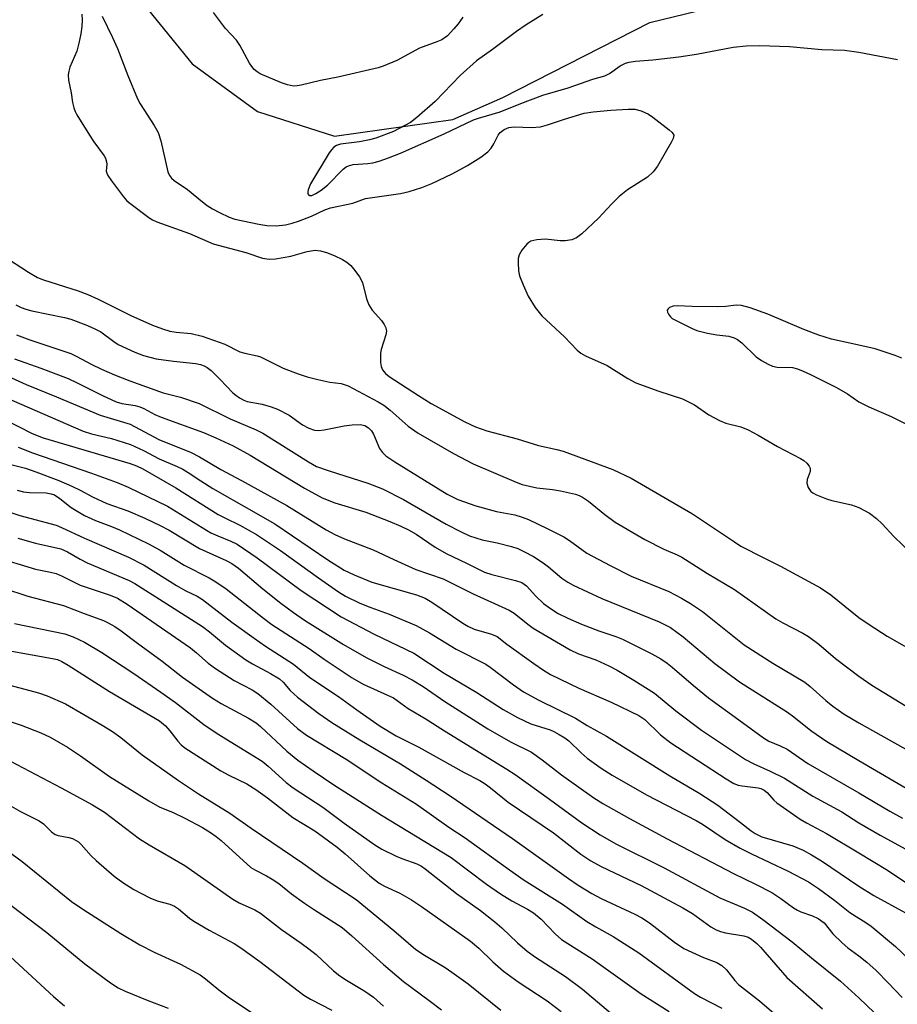
# Model space of a CAD drawing. Units: inches. Extents: x 1249769 to 1255769, y 565451 to 569452.
# Drawn here: x 1250816 to 1251008, y 567172 to 567388 of the extents above; entities that cross this region are included whole.
import ezdxf

# ---------------------------------------------------------------- set-up
doc = ezdxf.new("R2010")
doc.units = ezdxf.units.IN
doc.header["$MEASUREMENT"] = 0
doc.layers.add('HYDRO-Single Line Stream', color=4, linetype='Continuous')
doc.layers.add('Undefined', color=1, linetype='Continuous')

msp = doc.modelspace()

# ---------------------------------------------------------------- linework, layer by layer
at = {"layer": 'HYDRO-Single Line Stream'}
msp.add_lwpolyline([(1250832.93, 567403.85), (1250853.92, 567377.91), (1250868.22, 567367.51), (1250885.09, 567362.1), (1250911.07, 567365.72), (1250921.97, 567370.51), (1250954.2, 567387), (1250964.73, 567389.54)], dxfattribs=at)
at = {"layer": 'Undefined'}
for points, elevation in [([(1250913.2, 567388.11), (1250912.21, 567386.71), (1250911.27, 567385.55), (1250909.86, 567384.07), (1250908.6, 567383.19), (1250907.56, 567382.72), (1250903.74, 567381.32), (1250898.78, 567378.66), (1250895.79, 567377.42), (1250894.67, 567377.07), (1250885.82, 567375.03), (1250882.04, 567374.29), (1250877.83, 567373.23), (1250876.96, 567373.08), (1250876.12, 567373.05), (1250874.83, 567373.29), (1250873.53, 567373.73), (1250868.86, 567375.76), (1250868.16, 567376.16), (1250867.51, 567376.69), (1250866.97, 567377.33), (1250866.5, 567378.04), (1250864.39, 567382), (1250863.61, 567383.13), (1250861.25, 567385.66), (1250858.64, 567389.17)], 436), ([(1250829.77, 567388.8), (1250829.83, 567387.45), (1250829.76, 567386.1), (1250829.54, 567384.47), (1250829.12, 567382.43), (1250828.63, 567380.72), (1250827.1, 567377.15), (1250826.88, 567376.31), (1250826.76, 567375.47), (1250826.83, 567374.35), (1250827.4, 567371.54), (1250827.7, 567369.45), (1250827.98, 567368.29), (1250828.28, 567367.48), (1250828.68, 567366.73), (1250831.44, 567362.27), (1250832.41, 567360.82), (1250834.67, 567357.8), (1250834.91, 567357.29), (1250835.14, 567356.48), (1250835.2, 567355.93), (1250835.12, 567354.44), (1250835.25, 567353.96), (1250835.48, 567353.47), (1250836.28, 567352.3), (1250838.89, 567348.82), (1250839.63, 567347.94), (1250840.25, 567347.37), (1250844.47, 567344.23), (1250845.23, 567343.75), (1250846.21, 567343.29), (1250853.32, 567340.75), (1250858.5, 567338.47), (1250865.69, 567336.62), (1250869.32, 567335.36), (1250870.78, 567335.11), (1250872.19, 567335.19), (1250875.53, 567335.82), (1250879.16, 567336.83), (1250880.91, 567337.07), (1250882.01, 567336.94), (1250883.37, 567336.59), (1250885.01, 567335.94), (1250886.86, 567335.06), (1250887.82, 567334.45), (1250888.69, 567333.73), (1250889.6, 567332.66), (1250890.6, 567331.29), (1250891.22, 567330.04), (1250892.15, 567326.44), (1250892.67, 567325.16), (1250893.39, 567324), (1250895.4, 567321.73), (1250896, 567320.81), (1250896.35, 567320.1), (1250896.5, 567319.35), (1250896.39, 567318.54), (1250895.37, 567315.32), (1250895.2, 567314.53), (1250895.18, 567312.47), (1250895.32, 567311.62), (1250895.63, 567310.89), (1250896.29, 567310.08), (1250897.11, 567309.4), (1250903.53, 567305.25), (1250906.31, 567303.55), (1250913.65, 567299.52), (1250916.03, 567298.43), (1250918.45, 567297.5), (1250925.11, 567295.77), (1250929.84, 567294.32), (1250933.81, 567293.46), (1250935.18, 567293.08), (1250946.08, 567289.05), (1250950.13, 567287.17), (1250963.56, 567279.38), (1250972.72, 567273.21), (1250974.16, 567272.31), (1250979.14, 567269.69), (1250982.83, 567267.92), (1250991.62, 567263.14), (1250993.82, 567261.63), (1251000, 567256.69)], 438), ([(1250834.19, 567388.33), (1250836.48, 567383.66), (1250837.54, 567381.29), (1250839.86, 567375.34), (1250841.95, 567370.27), (1250842.56, 567369.16), (1250845.6, 567364.43), (1250846.45, 567362.89), (1250847.09, 567361.03), (1250848.63, 567354.28), (1250848.94, 567353.44), (1250849.39, 567352.87), (1250849.96, 567352.38), (1250852.88, 567350.42), (1250856.16, 567347.68), (1250857.24, 567346.88), (1250858.38, 567346.18), (1250859.95, 567345.38), (1250862.07, 567344.36), (1250863.3, 567343.9), (1250868.56, 567342.78), (1250870.31, 567342.5), (1250872.34, 567342.42), (1250874.41, 567342.66), (1250875.85, 567343), (1250877.26, 567343.47), (1250880.05, 567344.58), (1250882.98, 567345.91), (1250884.25, 567346.36), (1250889.16, 567347.39), (1250891.93, 567348.44), (1250899.57, 567349.5), (1250901.45, 567349.96), (1250904.28, 567350.86), (1250906.47, 567351.71), (1250910.88, 567353.84), (1250914.22, 567355.68), (1250917.17, 567357.47), (1250918.69, 567358.65), (1250919.44, 567359.44), (1250920.05, 567360.4), (1250920.97, 567362.29), (1250921.44, 567362.9), (1250922.3, 567363.55), (1250923.29, 567363.98), (1250924.45, 567364.13), (1250928.27, 567363.98), (1250930.27, 567364.15), (1250931.77, 567364.52), (1250935.52, 567365.8), (1250939.79, 567367.1), (1250941.77, 567367.41), (1250945.64, 567367.79), (1250949.45, 567368.02), (1250950.93, 567367.99), (1250952.3, 567367.64), (1250953.89, 567366.87), (1250954.88, 567366.21), (1250958.44, 567363.47), (1250959.06, 567362.9), (1250959.42, 567362.28), (1250959.32, 567361.59), (1250958.97, 567360.84), (1250955.84, 567355.51), (1250954.9, 567354.29), (1250953.68, 567353.09), (1250949.33, 567350.29), (1250947.51, 567348.85), (1250945.77, 567347.21), (1250942.93, 567344.08), (1250939.29, 567340.67), (1250938.14, 567339.8), (1250937.08, 567339.39), (1250935.68, 567339.13), (1250934.54, 567339.16), (1250931.37, 567339.49), (1250929.43, 567339.38), (1250928.14, 567339.08), (1250927.68, 567338.82), (1250927.26, 567338.44), (1250926.15, 567337.07), (1250925.57, 567336.08), (1250925.36, 567335.26), (1250925.33, 567334.39), (1250925.45, 567332.61), (1250925.67, 567331.45), (1250926.41, 567329.5), (1250927.51, 567327.06), (1250929.11, 567324.58), (1250930.54, 567322.73), (1250935.48, 567318.14), (1250938.27, 567315.17), (1250939.08, 567314.51), (1250940.08, 567313.97), (1250944.83, 567311.81), (1250949.37, 567309), (1250951.11, 567308.04), (1250956.15, 567306.22), (1250961.38, 567304.53), (1250964.01, 567303.22), (1250967.15, 567301.07), (1250969.49, 567299.81), (1250970.83, 567299.25), (1250974.1, 567298.38), (1250975.71, 567297.77), (1250977.96, 567296.57), (1250982.2, 567294.12), (1250987.24, 567291.45), (1250987.97, 567291.01), (1250988.62, 567290.47), (1250989.1, 567289.81), (1250989.3, 567289.33), (1250989.3, 567288.62), (1250988.68, 567286.9), (1250988.57, 567286.05), (1250988.87, 567285.1), (1250989.46, 567284.28), (1250989.92, 567283.93), (1250990.69, 567283.52), (1250992.91, 567282.62), (1250994.06, 567282.29), (1250998.38, 567281.3), (1251000, 567280.78)], 436), ([(1250930.78, 567388.74), (1250927.09, 567386.47), (1250924.95, 567384.99), (1250919.7, 567381.03), (1250916.24, 567378.59), (1250912.61, 567375.37), (1250907.13, 567369.7), (1250903.13, 567366.15), (1250901.74, 567365.1), (1250898.02, 567363.07), (1250894.17, 567361.63), (1250892.79, 567361.27), (1250890.58, 567360.84), (1250886.4, 567360.3), (1250885.55, 567360.04), (1250884.96, 567359.68), (1250884.42, 567359.11), (1250883.93, 567358.41), (1250879.89, 567351.62), (1250879.32, 567350.33), (1250879.26, 567349.85), (1250879.3, 567349.43), (1250879.47, 567349.14), (1250879.6, 567349.08), (1250880.14, 567349.11), (1250881.04, 567349.49), (1250882.22, 567350.24), (1250883.56, 567351.32), (1250887.03, 567354.83), (1250887.7, 567355.34), (1250888.17, 567355.58), (1250889.23, 567355.85), (1250892.39, 567356.09), (1250893.53, 567356.25), (1250894.93, 567356.63), (1250896.95, 567357.32), (1250899.54, 567358.34), (1250909.12, 567362.61), (1250915.54, 567365.64), (1250916.65, 567366.02), (1250921.44, 567367.38), (1250925.95, 567369.24), (1250930.74, 567371.05), (1250936.34, 567372.67), (1250941.68, 567374.54), (1250944.31, 567375.31), (1250945.34, 567375.82), (1250947.69, 567377.44), (1250948.88, 567378.03), (1250949.65, 567378.27), (1250951.03, 567378.48), (1250954.87, 567378.77), (1250960.58, 567379.42), (1250964.44, 567380.06), (1250972.42, 567381.56), (1250975.32, 567381.82), (1250978.3, 567381.9), (1250984.79, 567381.72), (1250991.87, 567381.05), (1250996.84, 567380.89), (1251000, 567380.46)], 434), ([(1251000, 567380.46), (1251008.49, 567378.89)], 434), ([(1250812.47, 567335.94), (1250818.09, 567332.28), (1250820.08, 567331.1), (1250821.36, 567330.59), (1250828.92, 567328.17), (1250831.09, 567327.38), (1250833.32, 567326.36), (1250840.49, 567322.79), (1250845.21, 567320.67), (1250847.4, 567319.89), (1250849.07, 567319.4), (1250850.45, 567319.18), (1250853.71, 567318.86), (1250856.15, 567318.29), (1250861.06, 567316.55), (1250864.4, 567314.83), (1250865.48, 567314.53), (1250868.16, 567313.97), (1250868.93, 567313.72), (1250873.89, 567311.25), (1250877.18, 567310.01), (1250879.15, 567309.36), (1250881.47, 567308.77), (1250884.09, 567308.19), (1250886.59, 567307.88), (1250888.12, 567307.38), (1250894.71, 567303.86), (1250895.93, 567303.13), (1250897.3, 567302.07), (1250901.23, 567298.57), (1250903.41, 567297.01), (1250911.19, 567292.59), (1250915.48, 567290.3), (1250924.89, 567286.26), (1250926.26, 567285.76), (1250929.44, 567285.03), (1250932.9, 567284.7), (1250934.59, 567284.41), (1250937.93, 567283.65), (1250938.73, 567283.38), (1250939.43, 567283.03), (1250940.76, 567282.14), (1250944.31, 567279.19), (1250946.62, 567277.55), (1250953.07, 567273.74), (1250957.26, 567271.64), (1250960.21, 567270.37), (1250961.21, 567269.85), (1250966.81, 567266.26), (1250972.71, 567262.77), (1250981.8, 567256.35), (1250983.3, 567255.48), (1250987.72, 567253.22), (1250988.98, 567252.5), (1250991.21, 567250.84), (1250994.86, 567247.7), (1251000, 567243.78)], 440), ([(1250815.28, 567325.13), (1250816.45, 567324.53), (1250817.46, 567324.16), (1250818.83, 567323.8), (1250825.98, 567322.38), (1250827.32, 567321.97), (1250830.6, 567320.74), (1250832.44, 567319.96), (1250833.94, 567319.19), (1250836.75, 567317.08), (1250837.71, 567316.48), (1250841.38, 567314.76), (1250843.25, 567314.01), (1250846.06, 567313.32), (1250849.82, 567312.79), (1250854.71, 567312.26), (1250855.79, 567312.05), (1250856.53, 567311.78), (1250857.22, 567311.41), (1250858.09, 567310.72), (1250860.1, 567308.77), (1250862.86, 567305.89), (1250863.48, 567305.32), (1250864.3, 567304.74), (1250865.24, 567304.25), (1250865.98, 567303.97), (1250869.24, 567303.35), (1250871.23, 567302.77), (1250872.6, 567302.26), (1250875.16, 567300.97), (1250878.09, 567298.88), (1250879.5, 567298.09), (1250880.72, 567297.7), (1250881.64, 567297.63), (1250882.82, 567297.77), (1250887.23, 567298.63), (1250888.99, 567298.85), (1250890.73, 567298.94), (1250891.74, 567298.71), (1250892.58, 567298.22), (1250893.21, 567297.52), (1250893.62, 567296.79), (1250895, 567293.69), (1250895.62, 567292.81), (1250896.39, 567292.05), (1250898.35, 567290.73), (1250909.83, 567283.7), (1250910.95, 567283.06), (1250912.13, 567282.51), (1250916.11, 567281.08), (1250920.57, 567279.9), (1250924.63, 567279.13), (1250926.26, 567278.63), (1250927.58, 567278.1), (1250931.7, 567276.16), (1250935.34, 567274.32), (1250936.56, 567273.55), (1250940.41, 567270.74), (1250945.51, 567268.01), (1250950.14, 567265.73), (1250958.33, 567262.33), (1250961.15, 567260.9), (1250963.13, 567259.74), (1250965.72, 567257.94), (1250974.87, 567250.68), (1250981.11, 567246.67), (1250988.15, 567242.48), (1250989.33, 567241.57), (1250992.75, 567238.48), (1250994.29, 567237.23), (1250996.8, 567235.46), (1251000, 567233.62)], 442), ([(1251000, 567316.31), (1250994.03, 567317.64), (1250991.19, 567318.49), (1250987.91, 567319.76), (1250980.08, 567323.08), (1250976.18, 567324.45), (1250974.26, 567324.99), (1250973.12, 567325.07), (1250970.87, 567324.76), (1250969.11, 567324.7), (1250963.5, 567324.75), (1250960.16, 567324.94), (1250959.3, 567324.81), (1250958.54, 567324.55), (1250958.19, 567324.28), (1250958.02, 567323.96), (1250958.06, 567323.55), (1250958.25, 567323.12), (1250958.71, 567322.5), (1250959.12, 567322.16), (1250963.47, 567319.95), (1250964.52, 567319.53), (1250966.84, 567318.96), (1250968.89, 567318.55), (1250971.51, 567318.25), (1250972.64, 567317.93), (1250973.41, 567317.52), (1250974.36, 567316.81), (1250977.5, 567313.71), (1250978.66, 567312.93), (1250980.14, 567312.11), (1250981.1, 567311.71), (1250982.11, 567311.49), (1250985.46, 567311.4), (1250986.52, 567311.11), (1250987.81, 567310.61), (1250989.37, 567309.9), (1250995.08, 567307.03), (1250997.51, 567305.61), (1251000, 567303.87)], 434), ([(1250815.45, 567318.56), (1250818.33, 567317.45), (1250827.32, 567314.46), (1250828.63, 567313.85), (1250831.79, 567312.12), (1250834.1, 567311.01), (1250836.92, 567309.77), (1250840.26, 567308.48), (1250847.61, 567305.88), (1250851.4, 567304.91), (1250855.49, 567303.49), (1250862.28, 567300.2), (1250867.94, 567297.77), (1250869.41, 567297.05), (1250879.43, 567290.74), (1250881.16, 567289.75), (1250883.93, 567288.75), (1250892.41, 567286.06), (1250895.61, 567284.83), (1250900.24, 567282.48), (1250909.61, 567277.12), (1250912.68, 567275.49), (1250914.7, 567274.56), (1250917.47, 567273.68), (1250920.77, 567273.01), (1250923.9, 567272.21), (1250925.29, 567271.74), (1250926.62, 567271.11), (1250928.71, 567270), (1250930.86, 567268.64), (1250932, 567267.78), (1250934.91, 567265.3), (1250936.24, 567264.36), (1250937.37, 567263.71), (1250943.71, 567260.81), (1250956.25, 567255.7), (1250958.7, 567254.45), (1250961.47, 567252.45), (1250968.42, 567246.56), (1250973.85, 567242.58), (1250984.39, 567235.9), (1250985.72, 567234.93), (1250989.45, 567231.94), (1250992.99, 567229.46), (1251000, 567225.31)], 444), ([(1251009.42, 567313.45), (1251007.97, 567314.06), (1251003.57, 567315.48), (1251000, 567316.31)], 434), ([(1250808.49, 567311.75), (1250817.55, 567307.71), (1250824.23, 567304.98), (1250833.76, 567300.94), (1250840.33, 567298.97), (1250846.65, 567295.64), (1250853.72, 567292.81), (1250855.53, 567291.83), (1250860.19, 567289.08), (1250864.75, 567286.69), (1250874.66, 567281.2), (1250883.29, 567275.87), (1250885.16, 567274.83), (1250887.33, 567273.91), (1250893.6, 567271.5), (1250898.11, 567269.33), (1250902.94, 567267.19), (1250908.92, 567265.1), (1250910.98, 567264.13), (1250915.52, 567261.81), (1250923.4, 567258.25), (1250924.49, 567257.57), (1250927.44, 567255.18), (1250928.62, 567254.34), (1250936.74, 567249.59), (1250938.54, 567248.68), (1250942.34, 567247.37), (1250945.23, 567246.07), (1250947.03, 567245.15), (1250950.72, 567242.95), (1250955.25, 567240.06), (1250959.92, 567236.22), (1250965.52, 567231.95), (1250975.19, 567225.55), (1250976.95, 567224.57), (1250980.59, 567223.02), (1250983.7, 567221.47), (1250989.88, 567217.52), (1250996.27, 567214.09), (1251000, 567211.69)], 448), ([(1250815.03, 567313.33), (1250820.76, 567311.29), (1250826.78, 567308.99), (1250828.76, 567308.08), (1250834.32, 567305.24), (1250837.29, 567303.87), (1250838.49, 567303.51), (1250841.43, 567303.07), (1250842.46, 567302.81), (1250843.37, 567302.42), (1250845.77, 567301.13), (1250847.16, 567300.51), (1250856.44, 567297.14), (1250859.15, 567296.03), (1250862.89, 567294.24), (1250866.61, 567292.24), (1250878.54, 567284.95), (1250882.44, 567282.86), (1250885.2, 567281.79), (1250891.99, 567279.75), (1250897.24, 567277.7), (1250899.68, 567276.64), (1250901.36, 567275.82), (1250903.03, 567274.87), (1250907.15, 567272.09), (1250909.54, 567270.64), (1250914.03, 567268.58), (1250917.94, 567266.61), (1250919.59, 567266.04), (1250924.8, 567264.78), (1250926.18, 567264.31), (1250927.15, 567263.6), (1250929.22, 567261.32), (1250930.89, 567259.73), (1250932.4, 567258.59), (1250934.14, 567257.55), (1250936.24, 567256.51), (1250939.19, 567255.19), (1250943.04, 567253.75), (1250946.74, 567252.5), (1250948.2, 567251.91), (1250954.6, 567248.7), (1250956.6, 567247.57), (1250957.96, 567246.66), (1250959.12, 567245.75), (1250963.79, 567241.73), (1250967.07, 567239.03), (1250973.72, 567234.25), (1250979.09, 567230.27), (1250980.3, 567229.56), (1250982.76, 567228.54), (1250984.27, 567227.79), (1250988.79, 567224.67), (1251000, 567218.27)], 446), ([(1250812.72, 567304.97), (1250830.02, 567297.45), (1250831.85, 567296.89), (1250836.28, 567295.85), (1250840.39, 567294.53), (1250843.24, 567293.22), (1250846.67, 567291.39), (1250850.64, 567289.73), (1250851.89, 567289.12), (1250853.07, 567288.43), (1250855.85, 567286.55), (1250858.44, 567284.91), (1250872.06, 567277.17), (1250883.66, 567269.26), (1250887.21, 567267.03), (1250889.43, 567265.97), (1250893.32, 567264.4), (1250903.07, 567261.63), (1250905, 567260.92), (1250906.47, 567260.03), (1250913.23, 567255.43), (1250914.32, 567254.76), (1250915.74, 567254.13), (1250919.54, 567253), (1250920.77, 567252.48), (1250922.84, 567250.84), (1250928.8, 567246.57), (1250930.92, 567245.1), (1250932.4, 567244.2), (1250938.64, 567241.18), (1250945.71, 567238.09), (1250951.81, 567235.19), (1250953.11, 567234.28), (1250956.55, 567230.95), (1250958.78, 567229.18), (1250970.92, 567221.32), (1250972.62, 567220.32), (1250973.56, 567219.95), (1250974.42, 567219.78), (1250977.94, 567219.36), (1250978.51, 567219.21), (1250979.27, 567218.85), (1250979.93, 567218.35), (1250981.39, 567216.66), (1250982.02, 567216.09), (1250987.16, 567212.5), (1250988.55, 567211.66), (1250992.92, 567209.37), (1251000, 567205.11)], 450), ([(1251000, 567303.87), (1251002.14, 567302.78), (1251007.07, 567300.64), (1251011.12, 567298.65)], 434), ([(1250812.72, 567300.08), (1250818.91, 567296.98), (1250821.32, 567296), (1250840.34, 567290.41), (1250841.73, 567289.9), (1250843.13, 567289.21), (1250850.36, 567285.02), (1250859.66, 567279.22), (1250861.07, 567278.46), (1250864.38, 567276.88), (1250867.99, 567274.82), (1250873.29, 567271.34), (1250881.59, 567265.34), (1250885.96, 567262.31), (1250887.54, 567261.31), (1250890.66, 567259.81), (1250893.04, 567258.87), (1250897.11, 567257.42), (1250903.04, 567254.89), (1250905.9, 567253.28), (1250911.77, 567249.71), (1250918.24, 567246.43), (1250919.24, 567245.78), (1250924.3, 567241.9), (1250926.54, 567240.4), (1250929.89, 567238.53), (1250937.92, 567234.6), (1250940.49, 567232.98), (1250944.67, 567230.66), (1250958.61, 567222), (1250965.17, 567218.1), (1250969.09, 567215.57), (1250974.08, 567211.78), (1250976.38, 567209.93), (1250977.29, 567209.32), (1250978.74, 567208.64), (1250985.51, 567206.63), (1250987.81, 567205.68), (1250989.59, 567204.69), (1250991.78, 567203.34), (1251000, 567197.81)], 452), ([(1250815.84, 567293.98), (1250818.94, 567292.7), (1250831.86, 567288.28), (1250837.51, 567286.2), (1250839.92, 567285.23), (1250848.55, 567281.07), (1250858.05, 567275.19), (1250859.53, 567274.51), (1250862.41, 567273.4), (1250863.77, 567272.72), (1250868.15, 567269.69), (1250877.79, 567262.56), (1250886.56, 567256.77), (1250893.78, 567253), (1250902.46, 567248.87), (1250909.17, 567244.47), (1250916.29, 567240.23), (1250922.07, 567236.54), (1250925.21, 567234.72), (1250928.11, 567233.36), (1250932.37, 567232.03), (1250933.14, 567231.71), (1250934.36, 567231.05), (1250935.55, 567230.31), (1250936.42, 567229.65), (1250939.12, 567227.01), (1250940.47, 567225.86), (1250943.57, 567223.64), (1250945.91, 567222.09), (1250953.48, 567217.82), (1250964.33, 567212.22), (1250965.7, 567211.39), (1250970.68, 567208.06), (1250973.95, 567206.15), (1250976.44, 567204.89), (1250984.51, 567201.11), (1250988.98, 567198.74), (1250991.17, 567197.31), (1250994.76, 567194.65), (1250998.03, 567192.06), (1251000, 567190.78)], 454), ([(1250810.66, 567291.06), (1250817.41, 567289.34), (1250819.71, 567288.55), (1250824.7, 567286.64), (1250827.59, 567285.39), (1250829.4, 567284.53), (1250832.13, 567283.08), (1250835.24, 567281.6), (1250839.8, 567279.98), (1250843.55, 567278.38), (1250846.91, 567276.82), (1250848.91, 567275.79), (1250855.57, 567271.78), (1250861.39, 567269.16), (1250862.64, 567268.51), (1250864.11, 567267.44), (1250869.39, 567262.96), (1250873.33, 567259.8), (1250876.13, 567257.72), (1250878.53, 567256.07), (1250887.08, 567250.77), (1250892.06, 567247.87), (1250896, 567245.92), (1250900.15, 567244.06), (1250902.16, 567243.01), (1250904.51, 567241.52), (1250909.26, 567238.26), (1250918.74, 567232.3), (1250923.64, 567229.45), (1250928.3, 567227.14), (1250930.6, 567225.49), (1250934.83, 567222.18), (1250941.95, 567217.18), (1250943.91, 567215.94), (1250949.72, 567212.64), (1250958, 567208.2), (1250972.49, 567200.61), (1250977.35, 567198.24), (1250980.9, 567196.4), (1250982.9, 567195.14), (1250985.66, 567193.09), (1250986.53, 567192.55), (1250987.28, 567192.22), (1250989.8, 567191.34), (1250991.08, 567190.74), (1250992.41, 567189.75), (1250994.29, 567187.4), (1250996.3, 567185.43), (1250997.59, 567184.32), (1251000, 567182.59)], 456), ([(1251000, 567280.78), (1251002.31, 567279.52), (1251003.83, 567278.32), (1251005.08, 567277.14), (1251007.67, 567274.43), (1251011.61, 567270.59)], 436), ([(1251000, 567256.69), (1251002.23, 567255.12), (1251006.17, 567252.55), (1251011.99, 567249.25)], 438), ([(1251000, 567243.78), (1251002.82, 567241.84), (1251017.91, 567232.61)], 440), ([(1251000, 567233.62), (1251013.24, 567226.11)], 442), ([(1251000, 567225.31), (1251012.48, 567218.01)], 444), ([(1251000, 567218.27), (1251006.76, 567214.26), (1251009.53, 567212.72)], 446), ([(1251000, 567211.69), (1251004.65, 567208.97), (1251010.16, 567205.96)], 448), ([(1251000, 567205.11), (1251006.3, 567201.33), (1251012.25, 567197.28)], 450), ([(1251000, 567197.81), (1251003.24, 567195.75), (1251010.19, 567191.94)], 452), ([(1251000, 567190.78), (1251001.33, 567190), (1251002.66, 567189.07), (1251008.04, 567184.58), (1251012.58, 567180.32)], 454), ([(1250807.39, 567188.47), (1250823.58, 567173.64), (1250825.96, 567171.6)], 484), ([(1251000, 567182.59), (1251001.76, 567181.16), (1251003.75, 567179.31), (1251006.5, 567176.58), (1251009.48, 567173.4)], 456), ([(1251000, 567173.34), (1251003.4, 567170.09), (1251005.07, 567168.05), (1251010.31, 567159.87)], 458)]:
    msp.add_lwpolyline(points, dxfattribs=dict(at, elevation=elevation))
for points in [[(1250794.58, 567286.27, 460), (1250816.17, 567279, 460), (1250824.16, 567276.84, 460), (1250825.33, 567276.37, 460), (1250830.34, 567274.04, 460), (1250839.98, 567269.9, 460), (1250843.45, 567268.14, 460), (1250850.48, 567263.68, 460), (1250852.43, 567262.6, 460), (1250855.03, 567261.3, 460), (1250856.2, 567260.59, 460), (1250862.64, 567255.64, 460), (1250867.51, 567252.1, 460), (1250869.96, 567250.4, 460), (1250876.12, 567246.43, 460), (1250879.74, 567243.52, 460), (1250885.97, 567239.36, 460), (1250890, 567236.44, 460), (1250895.13, 567232.88, 460), (1250898.65, 567230.74, 460), (1250903.59, 567228.27, 460), (1250913.55, 567222.68, 460), (1250916.93, 567220.95, 460), (1250918.13, 567220.26, 460), (1250919.32, 567219.38, 460), (1250923.18, 567216.23, 460), (1250933.08, 567209.48, 460), (1250939.1, 567204.82, 460), (1250941.26, 567203.39, 460), (1250943.56, 567202.11, 460), (1250952.33, 567197.98, 460), (1250961.46, 567193.08, 460), (1250963.55, 567191.83, 460), (1250967.57, 567188.92, 460), (1250968.75, 567188.23, 460), (1250969.67, 567187.87, 460), (1250970.74, 567187.6, 460), (1250974.76, 567186.95, 460), (1250975.72, 567186.61, 460), (1250976.47, 567186.17, 460), (1250977.62, 567185.29, 460), (1250978.45, 567184.46, 460), (1250984.23, 567177.84, 460), (1250992.03, 567170.94, 460)], [(1250815.59, 567284.51, 458), (1250816.99, 567284.19, 458), (1250818.3, 567284.05, 458), (1250821.95, 567283.96, 458), (1250823.01, 567283.75, 458), (1250823.77, 567283.49, 458), (1250824.97, 567282.75, 458), (1250827.39, 567280.78, 458), (1250830.35, 567278.99, 458), (1250832.73, 567277.9, 458), (1250836.26, 567276.61, 458), (1250838.04, 567275.86, 458), (1250844.34, 567272.8, 458), (1250846.93, 567271.4, 458), (1250852.16, 567268.09, 458), (1250857.66, 567265.32, 458), (1250859.15, 567264.5, 458), (1250861.4, 567262.91, 458), (1250869.56, 567256.51, 458), (1250871.4, 567255.15, 458), (1250879.58, 567249.87, 458), (1250882.87, 567247.53, 458), (1250888.97, 567243.45, 458), (1250891.39, 567242.03, 458), (1250896.74, 567239.68, 458), (1250898.02, 567239.03, 458), (1250901.27, 567236.7, 458), (1250905, 567234.51, 458), (1250909.18, 567231.83, 458), (1250922.88, 567223.43, 458), (1250924.68, 567222.24, 458), (1250932.18, 567216.87, 458), (1250939.27, 567211.68, 458), (1250943.31, 567209.05, 458), (1250946.78, 567207.07, 458), (1250957.3, 567201.81, 458), (1250969.5, 567195.27, 458), (1250974.94, 567193.03, 458), (1250976.71, 567192.1, 458), (1250978.98, 567190.51, 458), (1250985.41, 567185.62, 458), (1250989.6, 567182.11, 458), (1250996, 567177.02, 458), (1251000, 567173.34, 458)], [(1250815.76, 567274.01, 462), (1250819.64, 567272.92, 462), (1250825.18, 567271.68, 462), (1250826.65, 567271.05, 462), (1250829.38, 567269.44, 462), (1250830.94, 567268.63, 462), (1250840.11, 567264.77, 462), (1250841.37, 567264.08, 462), (1250856.22, 567254.66, 462), (1250857.72, 567253.55, 462), (1250861.2, 567250.62, 462), (1250865.67, 567247.35, 462), (1250867.16, 567246.47, 462), (1250871.11, 567244.36, 462), (1250873.05, 567243.19, 462), (1250873.9, 567242.49, 462), (1250875.41, 567240.67, 462), (1250877, 567239.18, 462), (1250881.65, 567235.66, 462), (1250884.55, 567233.65, 462), (1250890.67, 567229.83, 462), (1250899.57, 567224.61, 462), (1250905.19, 567221.05, 462), (1250910.43, 567217.57, 462), (1250924.11, 567208.22, 462), (1250936.36, 567199.46, 462), (1250938.48, 567198.01, 462), (1250941.48, 567196.21, 462), (1250943.51, 567195.12, 462), (1250950.92, 567191.67, 462), (1250952.44, 567190.88, 462), (1250954.12, 567189.79, 462), (1250959.63, 567185.56, 462), (1250961.67, 567184.19, 462), (1250965.92, 567182.19, 462), (1250968.85, 567181.12, 462), (1250970, 567180.41, 462), (1250971.02, 567179.5, 462), (1250972.81, 567177.12, 462), (1250973.59, 567176.25, 462), (1250978.24, 567172.67, 462), (1250981.34, 567169.98, 462)], [(1250810.43, 567270.02, 464), (1250819.61, 567267.27, 464), (1250822.9, 567266.6, 464), (1250824.16, 567266.26, 464), (1250825.46, 567265.72, 464), (1250829.41, 567263.73, 464), (1250836, 567261.51, 464), (1250837.56, 567260.87, 464), (1250839.67, 567259.61, 464), (1250853.56, 567249.98, 464), (1250854.9, 567248.95, 464), (1250857.44, 567246.64, 464), (1250859.01, 567245.48, 464), (1250863.16, 567242.82, 464), (1250867.07, 567240.81, 464), (1250868.29, 567240.03, 464), (1250871.2, 567237.65, 464), (1250877.04, 567232.34, 464), (1250878.96, 567230.85, 464), (1250887.7, 567225.64, 464), (1250895.47, 567220.47, 464), (1250903.05, 567215.74, 464), (1250910.14, 567210.76, 464), (1250913.74, 567208.4, 464), (1250923.43, 567201.36, 464), (1250926.69, 567199.09, 464), (1250935.03, 567193.86, 464), (1250940.36, 567190.08, 464), (1250942.35, 567188.89, 464), (1250946.16, 567186.79, 464), (1250951.76, 567183.18, 464), (1250963.95, 567174.32, 464), (1250965.32, 567173.53, 464), (1250969.99, 567171.09, 464)], [(1250812.62, 567263.06, 466), (1250817.95, 567261.29, 466), (1250825.71, 567259.3, 466), (1250830.27, 567257.5, 466), (1250834.49, 567255.98, 466), (1250835.56, 567255.51, 466), (1250837, 567254.69, 466), (1250838.4, 567253.77, 466), (1250841.96, 567251, 466), (1250847.34, 567247.07, 466), (1250851.79, 567243.62, 466), (1250858.37, 567238.97, 466), (1250860.27, 567237.79, 466), (1250866.27, 567234.59, 466), (1250867.93, 567233.58, 466), (1250868.91, 567232.76, 466), (1250874.67, 567227.35, 466), (1250877.1, 567225.41, 466), (1250880.44, 567223.05, 466), (1250884.96, 567220.03, 466), (1250895.38, 567213.37, 466), (1250910.64, 567204.08, 466), (1250918.39, 567198.27, 466), (1250921.48, 567196.11, 466), (1250923.97, 567194.57, 466), (1250927.4, 567192.77, 466), (1250928.69, 567192, 466), (1250930.4, 567190.58, 466), (1250933.49, 567187.34, 466), (1250934.85, 567186.14, 466), (1250941.57, 567181.9, 466), (1250952.3, 567174.2, 466), (1250958.41, 567170.35, 466)], [(1250814.98, 567255.32, 468), (1250826, 567253.05, 468), (1250827.84, 567252.41, 468), (1250830.34, 567251.28, 468), (1250834.16, 567248.98, 468), (1250841.18, 567244.37, 468), (1250847.04, 567240.33, 468), (1250850.28, 567238.05, 468), (1250856.46, 567233.25, 468), (1250859.4, 567231.22, 468), (1250869.24, 567225.19, 468), (1250870.61, 567224.1, 468), (1250874.55, 567220.52, 468), (1250876.05, 567219.33, 468), (1250882.57, 567215.15, 468), (1250887.26, 567211.6, 468), (1250893.94, 567206.88, 468), (1250895.51, 567205.94, 468), (1250898.6, 567204.38, 468), (1250899.89, 567203.84, 468), (1250903.16, 567202.69, 468), (1250904.14, 567202.2, 468), (1250904.99, 567201.64, 468), (1250911.86, 567196.22, 468), (1250917.07, 567192.45, 468), (1250920.25, 567189.97, 468), (1250921.74, 567188.67, 468), (1250925.21, 567185.37, 468), (1250927.32, 567183.6, 468), (1250929.18, 567182.27, 468), (1250935.71, 567178.03, 468), (1250939.48, 567175.23, 468), (1250951.23, 567165.34, 468)], [(1250814.44, 567249.25, 470), (1250823.36, 567247.7, 470), (1250824.41, 567247.43, 470), (1250825.34, 567247.03, 470), (1250826.78, 567246.19, 470), (1250835.83, 567240.45, 470), (1250846.77, 567234.01, 470), (1250848.07, 567232.93, 470), (1250849.03, 567231.82, 470), (1250850.79, 567229.54, 470), (1250851.5, 567228.8, 470), (1250852.35, 567228.12, 470), (1250860.24, 567223.1, 470), (1250861.98, 567222.13, 470), (1250865.89, 567220.22, 470), (1250867.89, 567219.01, 470), (1250870.46, 567217.16, 470), (1250875.95, 567212.86, 470), (1250880.79, 567209.94, 470), (1250885.69, 567206.39, 470), (1250887.47, 567204.92, 470), (1250892.88, 567200.1, 470), (1250894.9, 567198.47, 470), (1250896.07, 567197.78, 470), (1250899.46, 567196.3, 470), (1250901.97, 567194.81, 470), (1250904.17, 567193.34, 470), (1250914.91, 567185.73, 470), (1250916.74, 567184.24, 470), (1250919.82, 567181.27, 470), (1250922.17, 567179.23, 470), (1250925.37, 567176.85, 470), (1250931.72, 567172.7, 470), (1250934.75, 567170.37, 470)], [(1250809.53, 567242.99, 472), (1250820.29, 567240.16, 472), (1250822.15, 567239.5, 472), (1250826.16, 567237.72, 472), (1250834.22, 567233.1, 472), (1250836.44, 567231.71, 472), (1250838.27, 567230.35, 472), (1250842.94, 567226.56, 472), (1250850.95, 567220.96, 472), (1250855.29, 567218.06, 472), (1250862.21, 567213.81, 472), (1250866.87, 567210.5, 472), (1250878.14, 567202.87, 472), (1250882.87, 567199.48, 472), (1250889.84, 567194.88, 472), (1250898.09, 567188.1, 472), (1250902.9, 567183.97, 472), (1250904.83, 567182.67, 472), (1250909.36, 567179.98, 472), (1250910.83, 567179.01, 472), (1250914.39, 567176.4, 472), (1250921.52, 567170.68, 472)], [(1250812.09, 567234.56, 474), (1250816.5, 567233.1, 474), (1250820.81, 567231.39, 474), (1250822.83, 567230.46, 474), (1250826.62, 567228.27, 474), (1250829.46, 567226.38, 474), (1250835.85, 567221.83, 474), (1250844.45, 567216.47, 474), (1250846.82, 567215.15, 474), (1250849.61, 567213.99, 474), (1250852.29, 567212.7, 474), (1250856.21, 567210.63, 474), (1250857.98, 567209.57, 474), (1250859.18, 567208.72, 474), (1250860.28, 567207.82, 474), (1250866.78, 567201.92, 474), (1250867.77, 567201.3, 474), (1250870.25, 567200.11, 474), (1250871.48, 567199.37, 474), (1250872.91, 567198.36, 474), (1250875.7, 567196.12, 474), (1250878.57, 567194.1, 474), (1250880.74, 567192.63, 474), (1250886.81, 567188.74, 474), (1250888.94, 567186.97, 474), (1250895.84, 567180.62, 474), (1250900.23, 567176.94, 474), (1250905.85, 567172.8, 474), (1250908.52, 567170.7, 474)], [(1250814.16, 567225.21, 476), (1250825.22, 567219.35, 476), (1250832.08, 567215.59, 476), (1250834.69, 567213.99, 476), (1250842.4, 567208.2, 476), (1250844.53, 567206.88, 476), (1250852.35, 567202.34, 476), (1250862.82, 567194.94, 476), (1250864.25, 567194.15, 476), (1250867.63, 567192.62, 476), (1250868.88, 567191.88, 476), (1250873.48, 567188.33, 476), (1250877.84, 567185.35, 476), (1250879.5, 567184.11, 476), (1250881.06, 567182.81, 476), (1250884.88, 567179.3, 476), (1250886.28, 567178.19, 476), (1250887.75, 567177.21, 476), (1250891.79, 567174.83, 476), (1250893.69, 567173.5, 476), (1250895.87, 567171.56, 476)], [(1250810.12, 567217.68, 478), (1250816.33, 567214.2, 478), (1250820.41, 567212.14, 478), (1250821.36, 567211.45, 478), (1250823.1, 567209.7, 478), (1250823.91, 567209.14, 478), (1250824.6, 567208.9, 478), (1250826.94, 567208.49, 478), (1250827.74, 567208.22, 478), (1250828.53, 567207.83, 478), (1250829.01, 567207.52, 478), (1250829.62, 567206.97, 478), (1250831.83, 567204.44, 478), (1250832.87, 567203.42, 478), (1250836.85, 567199.97, 478), (1250838.71, 567198.64, 478), (1250841.12, 567197.11, 478), (1250844.67, 567195.28, 478), (1250846.24, 567194.63, 478), (1250849.06, 567193.87, 478), (1250850.03, 567193.45, 478), (1250850.92, 567192.82, 478), (1250853.31, 567190.8, 478), (1250854.26, 567190.12, 478), (1250857.63, 567188.17, 478), (1250863.1, 567185.25, 478), (1250864.58, 567184.33, 478), (1250868.76, 567181.32, 478), (1250878.38, 567173.92, 478), (1250879.88, 567173.04, 478), (1250884.54, 567170.62, 478)], [(1250813.38, 567205.62, 480), (1250816.71, 567203.19, 480), (1250827.49, 567194.49, 480), (1250829.98, 567192.76, 480), (1250838.31, 567187.45, 480), (1250842.44, 567184.96, 480), (1250845.59, 567183.37, 480), (1250851.37, 567180.72, 480), (1250855.67, 567178.37, 480), (1250856.88, 567177.52, 480), (1250859.8, 567175.09, 480), (1250862.11, 567173.38, 480), (1250871.63, 567167.1, 480)], [(1250812.38, 567195.05, 482), (1250822.11, 567187.67, 482), (1250830.38, 567180.77, 482), (1250836.07, 567176.61, 482), (1250837.72, 567175.58, 482), (1250839.23, 567174.84, 482), (1250844.05, 567172.83, 482), (1250848.66, 567171.11, 482)]]:
    msp.add_polyline3d(points, dxfattribs=at)

doc.saveas('drawing.dxf')
